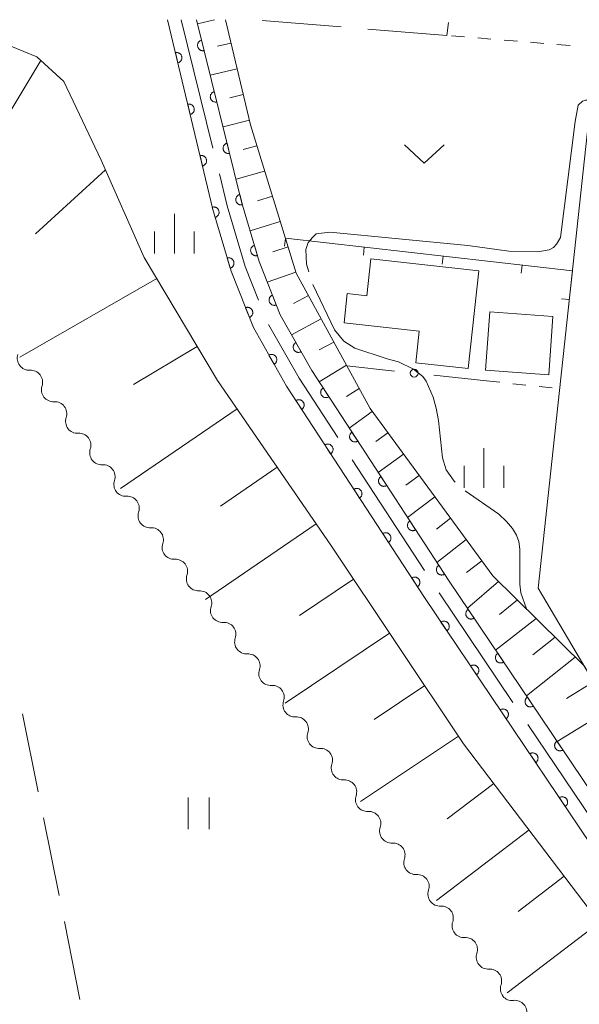
# Model space of a CAD drawing. Units: millimetres. Extents: x -74000 to -72000, y 30000 to 31500.
# Drawn here: x -72976 to -72923, y 31407 to 31500 of the extents above; entities that cross this region are included whole.
import ezdxf

# ---------------------------------------------------------------- set-up
doc = ezdxf.new("R2010")
doc.units = ezdxf.units.MM
for name, color, linetype, lineweight in [('110600_大字・町・丁目界', 7, 'Continuous', 20), ('210100_道路縁（街区線）', 7, 'Continuous', 15), ('300100_普通建物', 7, 'Continuous', 15), ('510200_一条河川、細流', 7, 'Continuous', 15), ('610111_人工斜面(上)', 7, 'Continuous', 9), ('610199_人工斜面(中)', 7, 'Continuous', 9), ('611000_被覆(直)', 7, 'Continuous', 20), ('613000_垣', 7, 'Continuous', 20), ('614000_塀', 7, 'Continuous', 20), ('630100_植生界', 7, 'Continuous', 9), ('630200_耕地界', 7, 'Continuous', 9), ('631100_田', 7, 'Continuous', 9), ('631300_畑', 7, 'Continuous', 9), ('633400_荒地', 7, 'Continuous', 9), ('710300_等高線（補助曲線）', 7, 'Continuous', 9)]:
    doc.layers.add(name, color=color, linetype=linetype, lineweight=lineweight)

msp = doc.modelspace()

# ---------------------------------------------------------------- linework, layer by layer
at = {"layer": '110600_大字・町・丁目界'}
for p, q in [((-72960.51, 31500), (-72957.498, 31487.868)), ((-72944.351, 31458.462), (-72937.519, 31447.995)), ((-72936.147, 31445.905), (-72929.159, 31435.541)), ((-72927.761, 31433.468), (-72920.772, 31423.104))]:
    msp.add_line(p, q, dxfattribs=at)
at = {"layer": '110600_大字・町・丁目界', "flags": 128}
for points in [[(-72956.895, 31485.442), (-72956.15, 31482.44), (-72954.46, 31476.7), (-72953.204, 31473.516)], [(-72952.24, 31471.212), (-72949.37, 31466.15), (-72945.718, 31460.556)]]:
    msp.add_lwpolyline(points, dxfattribs=at)
at = {"layer": '210100_道路縁（街区線）', "flags": 128}
for points in [[(-72920.99, 31500), (-72926.77, 31446.34)], [(-72907.1, 31413.03), (-72926.77, 31446.34)]]:
    msp.add_lwpolyline(points, dxfattribs=at)
at = {"layer": '300100_普通建物', "flags": 128}
for points in [[(-72932.39, 31476.3), (-72942.58, 31477.42), (-72942.96, 31473.94), (-72944.81, 31474.15), (-72945.11, 31471.39), (-72938.02, 31470.61), (-72938.35, 31467.62), (-72933.4, 31467.08), (-72932.39, 31476.3)], [(-72931.34, 31472.43), (-72931.75, 31466.91), (-72925.78, 31466.47), (-72925.38, 31471.99), (-72931.34, 31472.43)]]:
    msp.add_lwpolyline(points, dxfattribs=at)
at = {"layer": '510200_一条河川、細流', "extrusion": (0, 0, -1)}
for centre, start, end in [((72974.863972, 31468.039694), 322.513266, 18.683627), ((72974.863972, 31468.039694), 266.342905, 322.513266), ((72972.581806, 31465.064091), 322.513266, 18.683627), ((72972.581806, 31465.064091), 266.342905, 322.513266), ((72970.29964, 31462.088487), 322.513266, 18.683627), ((72970.29964, 31462.088487), 266.342905, 322.513266), ((72968.017473, 31459.112884), 322.513266, 18.683627), ((72968.017473, 31459.112884), 266.342905, 322.513266), ((72965.735307, 31456.13728), 322.513266, 18.683627), ((72965.735307, 31456.13728), 266.342905, 322.513266), ((72963.45314, 31453.161677), 322.513266, 18.683627), ((72963.45314, 31453.161677), 266.342905, 322.513266), ((72961.170974, 31450.186073), 322.513266, 18.683627), ((72961.170974, 31450.186073), 266.342905, 322.513266), ((72958.888807, 31447.21047), 322.513266, 18.683627), ((72958.888807, 31447.21047), 266.342905, 322.513266), ((72956.606641, 31444.234866), 322.513266, 18.683627), ((72956.606641, 31444.234866), 266.342905, 322.513266), ((72954.324474, 31441.259263), 322.513266, 18.683627), ((72954.324474, 31441.259263), 266.342905, 322.513266), ((72952.042308, 31438.283659), 322.513266, 18.683627), ((72952.042308, 31438.283659), 266.342905, 322.513266), ((72949.760141, 31435.308056), 322.513266, 18.683627), ((72949.760141, 31435.308056), 266.342905, 322.513266), ((72947.477975, 31432.332452), 322.513266, 18.683627), ((72947.477975, 31432.332452), 266.342905, 322.513266), ((72945.195809, 31429.356849), 322.513266, 18.683627), ((72945.195809, 31429.356849), 266.342905, 322.513266), ((72942.913642, 31426.381245), 322.513266, 18.683627), ((72942.913642, 31426.381245), 266.342905, 322.513266), ((72940.631476, 31423.405642), 322.513266, 18.683627), ((72940.631476, 31423.405642), 266.342905, 322.513266), ((72938.349309, 31420.430038), 322.513266, 18.683627), ((72938.349309, 31420.430038), 266.342905, 322.513266), ((72936.067143, 31417.454435), 322.513266, 18.683627), ((72936.067143, 31417.454435), 266.342905, 322.513266), ((72933.784976, 31414.478831), 322.513266, 18.683627), ((72933.784976, 31414.478831), 266.342905, 322.513266), ((72931.50281, 31411.503228), 322.513266, 18.683627), ((72931.50281, 31411.503228), 266.342905, 322.513266), ((72929.220643, 31408.527624), 322.513266, 18.683627), ((72929.259079, 31408.542436), 263.081416, 319.251777)]:
    msp.add_arc(centre, 1.127969, start, end, dxfattribs=at)
at = {"layer": '510200_一条河川、細流'}
for centre, start, end in [((-72974.720957, 31465.786416), 341.367125, 93.606342), ((-72972.43879, 31462.810812), 341.367125, 93.606342), ((-72970.156624, 31459.835209), 341.367125, 93.606342), ((-72967.874457, 31456.859605), 341.367125, 93.606342), ((-72965.592291, 31453.884002), 341.367125, 93.606342), ((-72963.310124, 31450.908398), 341.367125, 93.606342), ((-72961.027958, 31447.932795), 341.367125, 93.606342), ((-72958.745791, 31444.957191), 341.367125, 93.606342), ((-72956.463625, 31441.981588), 341.367125, 93.606342), ((-72954.181459, 31439.005984), 341.367125, 93.606342), ((-72951.899292, 31436.030381), 341.367125, 93.606342), ((-72949.617126, 31433.054777), 341.367125, 93.606342), ((-72947.334959, 31430.079173), 341.367125, 93.606342), ((-72945.052793, 31427.10357), 341.367125, 93.606342), ((-72942.770626, 31424.127966), 341.367125, 93.606342), ((-72940.48846, 31421.152363), 341.367125, 93.606342), ((-72938.206293, 31418.176759), 341.367125, 93.606342), ((-72935.924127, 31415.201156), 341.367125, 93.606342), ((-72933.64196, 31412.225552), 341.367125, 93.606342), ((-72931.359794, 31409.249949), 341.367125, 93.606342), ((-72928.988099, 31406.300944), 344.628615, 96.867831)]:
    msp.add_arc(centre, 1.129844, start, end, dxfattribs=at)
at = {"layer": '610111_人工斜面(上)', "flags": 128}
for points in [[(-72956.33, 31500), (-72953.97, 31490.09), (-72949.64, 31476.07), (-72942.66, 31463.29), (-72931.06, 31447.5), (-72922.44, 31439.01), (-72907.1, 31413.03), (-72905.88, 31411.36), (-72895.56, 31397.45), (-72893.61, 31393.91)], [(-72976.59, 31497.51), (-72974.14, 31496.5), (-72971.59, 31494.18), (-72968.05, 31486.75), (-72963.99, 31477.56), (-72957.07, 31465.95), (-72946.37, 31450.4), (-72933.83, 31431.65), (-72920.66, 31414.34), (-72910.8, 31401.31), (-72902.27, 31389.12), (-72893.69, 31374.86), (-72892.23, 31371.62), (-72891.09, 31367.83), (-72890.3, 31363.76), (-72889.08, 31355.96), (-72888.52, 31348.08), (-72886.77, 31342.33), (-72885.73, 31334.78), (-72884.7, 31325.95), (-72881.7, 31314.31), (-72875.88, 31297.6), (-72870.87, 31285.47)]]:
    msp.add_lwpolyline(points, dxfattribs=at)
at = {"layer": '610199_人工斜面(中)', "flags": 128}
for points in [[(-72957.34, 31500), (-72958.96, 31499.61)], [(-72955.81, 31497.79), (-72957.08, 31497.49)], [(-72973.77, 31496.16), (-72981.3, 31483.66)], [(-72955.22, 31495.36), (-72957.75, 31494.75)], [(-72954.64, 31492.93), (-72955.9, 31492.63)], [(-72954.06, 31490.5), (-72956.55, 31489.9)], [(-72953.35, 31488.1), (-72954.64, 31487.74)], [(-72967.64, 31485.83), (-72974.25, 31479.77)], [(-72952.62, 31485.71), (-72955.32, 31484.96)], [(-72951.88, 31483.33), (-72953.28, 31482.89)], [(-72951.14, 31480.94), (-72953.99, 31480.06)], [(-72950.4, 31478.55), (-72951.84, 31478.1)], [(-72949.67, 31476.16), (-72952.37, 31475.22)], [(-72962.8, 31475.56), (-72975.74, 31468.14)], [(-72948.49, 31473.96), (-72949.89, 31473.22)], [(-72947.29, 31471.76), (-72950.08, 31470.24)], [(-72958.98, 31469.15), (-72965, 31465.57)], [(-72946.09, 31469.57), (-72947.47, 31468.83)], [(-72944.89, 31467.38), (-72947.46, 31465.8)], [(-72943.69, 31465.18), (-72944.89, 31464.44)], [(-72955.22, 31463.25), (-72966.22, 31455.73)], [(-72942.46, 31463.01), (-72944.62, 31461.45)], [(-72940.98, 31461), (-72942.12, 31460.18)], [(-72939.5, 31458.98), (-72941.89, 31457.27)], [(-72951.44, 31457.76), (-72956.79, 31454.08)], [(-72938.02, 31456.97), (-72939.27, 31456.07)], [(-72936.53, 31454.95), (-72939.11, 31453.01)], [(-72947.76, 31452.42), (-72958.19, 31445.26)], [(-72935.05, 31452.94), (-72936.38, 31451.9)], [(-72933.57, 31450.92), (-72936.34, 31448.77)], [(-72932.09, 31448.91), (-72933.54, 31447.8)], [(-72944.22, 31447.18), (-72949.32, 31443.77)], [(-72930.52, 31446.97), (-72933.47, 31444.45)], [(-72928.74, 31445.22), (-72930.43, 31443.84)], [(-72926.96, 31443.46), (-72930.8, 31440.49)], [(-72940.81, 31442.08), (-72950.69, 31435.49)], [(-72925.18, 31441.71), (-72927.27, 31440.03)], [(-72923.27, 31439.83), (-72927.88, 31436.17)], [(-72921.54, 31437.48), (-72924.1, 31435.91)], [(-72937.5, 31437.14), (-72942.28, 31433.94)], [(-72920.01, 31434.9), (-72924.98, 31431.86)], [(-72934.31, 31432.37), (-72943.56, 31426.2)], [(-72930.98, 31427.91), (-72935.37, 31424.57)], [(-72927.64, 31423.52), (-72936.4, 31416.86)], [(-72924.31, 31419.14), (-72928.68, 31415.82)], [(-72920.99, 31414.77), (-72929.71, 31408.13)]]:
    msp.add_lwpolyline(points, dxfattribs=at)
at = {"layer": '611000_被覆(直)', "flags": 128}
for points in [[(-72881.91, 31350.27), (-72887.06, 31365.13), (-72889.49, 31371.54), (-72892.37, 31377.45), (-72896.35, 31384.02), (-72900.82, 31391.02), (-72937.52, 31445.45), (-72950.56, 31465.42), (-72953.68, 31470.93), (-72955.79, 31476.25), (-72957.5, 31482.09), (-72961.8, 31500)], [(-72959.06, 31500), (-72954.79, 31482.81), (-72953.13, 31477.16), (-72951.15, 31472.14), (-72948.17, 31466.88), (-72935.19, 31447), (-72898.47, 31392.55), (-72893.97, 31385.5), (-72889.91, 31378.79), (-72886.92, 31372.65), (-72884.43, 31366.08), (-72879.24, 31351.12)], [(-72958.578, 31498.059), (-72958.62, 31498.046), (-72958.66, 31498.03), (-72958.699, 31498.011), (-72958.737, 31497.989), (-72958.771, 31497.963), (-72958.804, 31497.934), (-72958.835, 31497.902), (-72958.861, 31497.868), (-72958.886, 31497.832), (-72958.906, 31497.793), (-72958.924, 31497.753), (-72958.938, 31497.712), (-72958.948, 31497.669), (-72958.955, 31497.626), (-72958.957, 31497.582), (-72958.956, 31497.54), (-72958.951, 31497.496), (-72958.943, 31497.453), (-72958.93, 31497.411), (-72958.914, 31497.371), (-72958.895, 31497.332), (-72958.872, 31497.294), (-72958.846, 31497.26), (-72958.817, 31497.227), (-72958.786, 31497.196), (-72958.752, 31497.17), (-72958.716, 31497.145), (-72958.677, 31497.125), (-72958.637, 31497.107), (-72958.596, 31497.093), (-72958.553, 31497.083), (-72958.51, 31497.076), (-72958.466, 31497.074), (-72958.423, 31497.075), (-72958.38, 31497.08), (-72958.337, 31497.088)], [(-72958.337, 31497.088), (-72958.578, 31498.059)], [(-72960.819, 31495.916), (-72960.777, 31495.928), (-72960.737, 31495.944), (-72960.698, 31495.962), (-72960.66, 31495.985), (-72960.625, 31496.011), (-72960.592, 31496.039), (-72960.561, 31496.07), (-72960.535, 31496.105), (-72960.509, 31496.14), (-72960.489, 31496.179), (-72960.47, 31496.219), (-72960.457, 31496.26), (-72960.446, 31496.303), (-72960.439, 31496.345), (-72960.436, 31496.389), (-72960.437, 31496.432), (-72960.442, 31496.475), (-72960.45, 31496.519), (-72960.462, 31496.561), (-72960.478, 31496.601), (-72960.497, 31496.64), (-72960.519, 31496.678), (-72960.545, 31496.713), (-72960.573, 31496.746), (-72960.604, 31496.777), (-72960.639, 31496.804), (-72960.675, 31496.829), (-72960.713, 31496.849), (-72960.753, 31496.868), (-72960.794, 31496.881), (-72960.837, 31496.892), (-72960.88, 31496.899), (-72960.923, 31496.902), (-72960.966, 31496.901), (-72961.01, 31496.896), (-72961.053, 31496.888)], [(-72961.053, 31496.888), (-72960.819, 31495.916)], [(-72957.372, 31493.206), (-72957.415, 31493.194), (-72957.455, 31493.178), (-72957.494, 31493.159), (-72957.531, 31493.136), (-72957.566, 31493.11), (-72957.599, 31493.081), (-72957.629, 31493.05), (-72957.656, 31493.016), (-72957.681, 31492.979), (-72957.701, 31492.94), (-72957.719, 31492.901), (-72957.732, 31492.859), (-72957.742, 31492.817), (-72957.749, 31492.774), (-72957.752, 31492.73), (-72957.75, 31492.687), (-72957.746, 31492.644), (-72957.737, 31492.601), (-72957.725, 31492.558), (-72957.708, 31492.518), (-72957.69, 31492.48), (-72957.667, 31492.442), (-72957.641, 31492.407), (-72957.612, 31492.374), (-72957.581, 31492.344), (-72957.546, 31492.317), (-72957.51, 31492.292), (-72957.471, 31492.272), (-72957.432, 31492.254), (-72957.39, 31492.241), (-72957.348, 31492.231), (-72957.305, 31492.224), (-72957.261, 31492.221), (-72957.218, 31492.223), (-72957.175, 31492.227), (-72957.131, 31492.236)], [(-72957.131, 31492.236), (-72957.372, 31493.206)], [(-72959.652, 31491.054), (-72959.61, 31491.066), (-72959.569, 31491.082), (-72959.531, 31491.101), (-72959.493, 31491.123), (-72959.458, 31491.149), (-72959.425, 31491.177), (-72959.394, 31491.208), (-72959.367, 31491.243), (-72959.342, 31491.279), (-72959.322, 31491.317), (-72959.303, 31491.357), (-72959.289, 31491.398), (-72959.279, 31491.441), (-72959.272, 31491.484), (-72959.269, 31491.527), (-72959.27, 31491.57), (-72959.274, 31491.614), (-72959.283, 31491.657), (-72959.295, 31491.699), (-72959.311, 31491.74), (-72959.329, 31491.778), (-72959.352, 31491.816), (-72959.378, 31491.851), (-72959.406, 31491.884), (-72959.437, 31491.915), (-72959.471, 31491.942), (-72959.507, 31491.967), (-72959.546, 31491.988), (-72959.586, 31492.006), (-72959.627, 31492.02), (-72959.669, 31492.03), (-72959.712, 31492.037), (-72959.756, 31492.04), (-72959.799, 31492.039), (-72959.842, 31492.035), (-72959.886, 31492.026)], [(-72959.886, 31492.026), (-72959.652, 31491.054)], [(-72956.167, 31488.354), (-72956.209, 31488.341), (-72956.25, 31488.325), (-72956.288, 31488.306), (-72956.326, 31488.284), (-72956.361, 31488.257), (-72956.394, 31488.229), (-72956.424, 31488.197), (-72956.45, 31488.163), (-72956.475, 31488.127), (-72956.496, 31488.088), (-72956.514, 31488.048), (-72956.527, 31488.007), (-72956.537, 31487.964), (-72956.544, 31487.921), (-72956.546, 31487.877), (-72956.545, 31487.834), (-72956.54, 31487.791), (-72956.532, 31487.748), (-72956.519, 31487.706), (-72956.503, 31487.666), (-72956.484, 31487.627), (-72956.461, 31487.589), (-72956.435, 31487.555), (-72956.407, 31487.522), (-72956.375, 31487.491), (-72956.341, 31487.465), (-72956.305, 31487.44), (-72956.266, 31487.42), (-72956.226, 31487.402), (-72956.185, 31487.388), (-72956.142, 31487.378), (-72956.099, 31487.371), (-72956.055, 31487.369), (-72956.012, 31487.37), (-72955.969, 31487.375), (-72955.926, 31487.383)], [(-72955.926, 31487.383), (-72956.167, 31488.354)], [(-72958.485, 31486.192), (-72958.443, 31486.204), (-72958.402, 31486.22), (-72958.363, 31486.239), (-72958.326, 31486.261), (-72958.291, 31486.287), (-72958.257, 31486.316), (-72958.227, 31486.347), (-72958.2, 31486.381), (-72958.175, 31486.417), (-72958.154, 31486.456), (-72958.136, 31486.495), (-72958.122, 31486.536), (-72958.112, 31486.579), (-72958.105, 31486.622), (-72958.102, 31486.666), (-72958.103, 31486.709), (-72958.107, 31486.752), (-72958.115, 31486.795), (-72958.128, 31486.837), (-72958.144, 31486.878), (-72958.162, 31486.917), (-72958.185, 31486.954), (-72958.21, 31486.989), (-72958.239, 31487.022), (-72958.27, 31487.053), (-72958.304, 31487.08), (-72958.34, 31487.105), (-72958.379, 31487.126), (-72958.418, 31487.144), (-72958.46, 31487.158), (-72958.502, 31487.168), (-72958.545, 31487.175), (-72958.589, 31487.178), (-72958.632, 31487.177), (-72958.675, 31487.173), (-72958.718, 31487.164)], [(-72958.718, 31487.164), (-72958.485, 31486.192)], [(-72954.962, 31483.501), (-72955.004, 31483.489), (-72955.044, 31483.473), (-72955.083, 31483.454), (-72955.12, 31483.431), (-72955.155, 31483.405), (-72955.188, 31483.376), (-72955.219, 31483.345), (-72955.245, 31483.31), (-72955.27, 31483.274), (-72955.29, 31483.235), (-72955.308, 31483.196), (-72955.322, 31483.154), (-72955.332, 31483.112), (-72955.339, 31483.069), (-72955.341, 31483.025), (-72955.34, 31482.982), (-72955.335, 31482.939), (-72955.326, 31482.896), (-72955.314, 31482.853), (-72955.298, 31482.813), (-72955.279, 31482.774), (-72955.256, 31482.737), (-72955.23, 31482.702), (-72955.201, 31482.669), (-72955.17, 31482.639), (-72955.136, 31482.612), (-72955.099, 31482.587), (-72955.06, 31482.567), (-72955.021, 31482.549), (-72954.979, 31482.536), (-72954.937, 31482.526), (-72954.894, 31482.519), (-72954.85, 31482.516), (-72954.807, 31482.518), (-72954.764, 31482.522), (-72954.721, 31482.531)], [(-72954.721, 31482.531), (-72954.962, 31483.501)], [(-72957.28, 31481.34), (-72957.239, 31481.354), (-72957.199, 31481.372), (-72957.161, 31481.393), (-72957.125, 31481.417), (-72957.091, 31481.445), (-72957.059, 31481.475), (-72957.03, 31481.507), (-72957.005, 31481.543), (-72956.982, 31481.58), (-72956.963, 31481.62), (-72956.947, 31481.66), (-72956.935, 31481.702), (-72956.927, 31481.745), (-72956.922, 31481.788), (-72956.921, 31481.832), (-72956.924, 31481.875), (-72956.931, 31481.918), (-72956.941, 31481.961), (-72956.955, 31482.002), (-72956.973, 31482.042), (-72956.994, 31482.08), (-72957.018, 31482.116), (-72957.045, 31482.15), (-72957.076, 31482.182), (-72957.108, 31482.211), (-72957.144, 31482.236), (-72957.181, 31482.259), (-72957.221, 31482.278), (-72957.261, 31482.294), (-72957.303, 31482.306), (-72957.346, 31482.314), (-72957.389, 31482.319), (-72957.433, 31482.32), (-72957.476, 31482.317), (-72957.519, 31482.31), (-72957.561, 31482.3)], [(-72957.561, 31482.3), (-72957.28, 31481.34)], [(-72953.581, 31478.696), (-72953.623, 31478.682), (-72953.663, 31478.664), (-72953.7, 31478.644), (-72953.737, 31478.619), (-72953.771, 31478.592), (-72953.802, 31478.562), (-72953.831, 31478.529), (-72953.856, 31478.494), (-72953.88, 31478.456), (-72953.898, 31478.417), (-72953.915, 31478.376), (-72953.926, 31478.334), (-72953.935, 31478.291), (-72953.94, 31478.248), (-72953.94, 31478.204), (-72953.937, 31478.161), (-72953.931, 31478.118), (-72953.92, 31478.076), (-72953.906, 31478.034), (-72953.888, 31477.994), (-72953.867, 31477.957), (-72953.843, 31477.92), (-72953.816, 31477.886), (-72953.785, 31477.855), (-72953.753, 31477.826), (-72953.717, 31477.801), (-72953.68, 31477.777), (-72953.64, 31477.759), (-72953.6, 31477.742), (-72953.558, 31477.731), (-72953.515, 31477.722), (-72953.472, 31477.717), (-72953.428, 31477.717), (-72953.385, 31477.72), (-72953.342, 31477.726), (-72953.299, 31477.737)], [(-72953.299, 31477.737), (-72953.581, 31478.696)], [(-72955.875, 31476.542), (-72955.834, 31476.556), (-72955.794, 31476.574), (-72955.756, 31476.594), (-72955.72, 31476.619), (-72955.686, 31476.646), (-72955.654, 31476.676), (-72955.625, 31476.709), (-72955.6, 31476.744), (-72955.577, 31476.781), (-72955.558, 31476.821), (-72955.542, 31476.861), (-72955.53, 31476.903), (-72955.522, 31476.946), (-72955.517, 31476.989), (-72955.516, 31477.033), (-72955.519, 31477.076), (-72955.526, 31477.119), (-72955.536, 31477.162), (-72955.55, 31477.204), (-72955.568, 31477.243), (-72955.589, 31477.281), (-72955.613, 31477.318), (-72955.64, 31477.351), (-72955.671, 31477.383), (-72955.703, 31477.412), (-72955.739, 31477.437), (-72955.776, 31477.461), (-72955.815, 31477.479), (-72955.856, 31477.496), (-72955.898, 31477.507), (-72955.941, 31477.516), (-72955.984, 31477.521), (-72956.028, 31477.521), (-72956.071, 31477.518), (-72956.114, 31477.512), (-72956.156, 31477.501)], [(-72956.156, 31477.501), (-72955.875, 31476.542)], [(-72951.883, 31473.998), (-72951.923, 31473.98), (-72951.961, 31473.959), (-72951.997, 31473.935), (-72952.031, 31473.908), (-72952.062, 31473.877), (-72952.091, 31473.844), (-72952.117, 31473.809), (-72952.139, 31473.772), (-72952.159, 31473.733), (-72952.174, 31473.691), (-72952.186, 31473.65), (-72952.194, 31473.607), (-72952.198, 31473.563), (-72952.199, 31473.52), (-72952.196, 31473.476), (-72952.189, 31473.434), (-72952.179, 31473.391), (-72952.165, 31473.35), (-72952.147, 31473.309), (-72952.125, 31473.272), (-72952.101, 31473.236), (-72952.074, 31473.202), (-72952.043, 31473.171), (-72952.011, 31473.142), (-72951.976, 31473.116), (-72951.938, 31473.094), (-72951.899, 31473.074), (-72951.858, 31473.059), (-72951.816, 31473.046), (-72951.773, 31473.039), (-72951.73, 31473.034), (-72951.686, 31473.033), (-72951.642, 31473.036), (-72951.6, 31473.044), (-72951.558, 31473.054), (-72951.516, 31473.068)], [(-72951.516, 31473.068), (-72951.883, 31473.998)], [(-72954.059, 31471.885), (-72954.018, 31471.903), (-72953.981, 31471.924), (-72953.945, 31471.948), (-72953.911, 31471.976), (-72953.88, 31472.006), (-72953.851, 31472.039), (-72953.825, 31472.074), (-72953.803, 31472.112), (-72953.783, 31472.151), (-72953.769, 31472.192), (-72953.756, 31472.234), (-72953.748, 31472.277), (-72953.744, 31472.32), (-72953.743, 31472.364), (-72953.746, 31472.408), (-72953.754, 31472.45), (-72953.764, 31472.492), (-72953.778, 31472.534), (-72953.796, 31472.574), (-72953.818, 31472.612), (-72953.842, 31472.647), (-72953.869, 31472.682), (-72953.9, 31472.713), (-72953.933, 31472.742), (-72953.968, 31472.767), (-72954.005, 31472.789), (-72954.044, 31472.809), (-72954.086, 31472.824), (-72954.127, 31472.836), (-72954.17, 31472.844), (-72954.214, 31472.848), (-72954.257, 31472.849), (-72954.301, 31472.846), (-72954.344, 31472.839), (-72954.386, 31472.829), (-72954.427, 31472.814)], [(-72954.427, 31472.814), (-72954.059, 31471.885)], [(-72949.67, 31469.528), (-72949.707, 31469.504), (-72949.742, 31469.478), (-72949.774, 31469.449), (-72949.804, 31469.417), (-72949.83, 31469.383), (-72949.855, 31469.346), (-72949.875, 31469.308), (-72949.892, 31469.268), (-72949.906, 31469.226), (-72949.915, 31469.183), (-72949.922, 31469.14), (-72949.924, 31469.097), (-72949.922, 31469.053), (-72949.917, 31469.01), (-72949.907, 31468.967), (-72949.895, 31468.926), (-72949.879, 31468.885), (-72949.859, 31468.846), (-72949.835, 31468.809), (-72949.809, 31468.774), (-72949.78, 31468.742), (-72949.748, 31468.712), (-72949.714, 31468.686), (-72949.677, 31468.662), (-72949.639, 31468.641), (-72949.599, 31468.625), (-72949.557, 31468.61), (-72949.514, 31468.601), (-72949.471, 31468.594), (-72949.428, 31468.593), (-72949.384, 31468.594), (-72949.341, 31468.599), (-72949.298, 31468.609), (-72949.257, 31468.622), (-72949.216, 31468.638), (-72949.177, 31468.658)], [(-72949.177, 31468.658), (-72949.67, 31469.528)], [(-72951.722, 31467.473), (-72951.685, 31467.496), (-72951.651, 31467.523), (-72951.619, 31467.551), (-72951.588, 31467.583), (-72951.562, 31467.618), (-72951.538, 31467.654), (-72951.517, 31467.693), (-72951.501, 31467.733), (-72951.486, 31467.774), (-72951.477, 31467.817), (-72951.471, 31467.86), (-72951.469, 31467.904), (-72951.471, 31467.948), (-72951.476, 31467.991), (-72951.485, 31468.034), (-72951.498, 31468.075), (-72951.514, 31468.115), (-72951.534, 31468.154), (-72951.557, 31468.192), (-72951.584, 31468.226), (-72951.612, 31468.258), (-72951.644, 31468.288), (-72951.679, 31468.315), (-72951.715, 31468.339), (-72951.753, 31468.36), (-72951.794, 31468.376), (-72951.835, 31468.39), (-72951.878, 31468.399), (-72951.921, 31468.406), (-72951.965, 31468.408), (-72952.008, 31468.406), (-72952.052, 31468.401), (-72952.095, 31468.392), (-72952.135, 31468.379), (-72952.176, 31468.363), (-72952.215, 31468.343)], [(-72952.215, 31468.343), (-72951.722, 31467.473)], [(-72947.1, 31465.241), (-72947.136, 31465.216), (-72947.169, 31465.187), (-72947.199, 31465.157), (-72947.227, 31465.123), (-72947.251, 31465.087), (-72947.273, 31465.049), (-72947.291, 31465.009), (-72947.305, 31464.968), (-72947.317, 31464.926), (-72947.323, 31464.882), (-72947.327, 31464.839), (-72947.326, 31464.795), (-72947.321, 31464.752), (-72947.314, 31464.709), (-72947.302, 31464.667), (-72947.286, 31464.627), (-72947.268, 31464.587), (-72947.245, 31464.549), (-72947.22, 31464.514), (-72947.191, 31464.481), (-72947.161, 31464.451), (-72947.127, 31464.423), (-72947.091, 31464.398), (-72947.053, 31464.377), (-72947.013, 31464.358), (-72946.972, 31464.345), (-72946.93, 31464.333), (-72946.886, 31464.327), (-72946.843, 31464.323), (-72946.799, 31464.324), (-72946.756, 31464.328), (-72946.713, 31464.336), (-72946.671, 31464.348), (-72946.631, 31464.363), (-72946.591, 31464.382), (-72946.553, 31464.404)], [(-72946.553, 31464.404), (-72947.1, 31465.241)], [(-72949.116, 31463.209), (-72949.08, 31463.234), (-72949.048, 31463.263), (-72949.017, 31463.294), (-72948.989, 31463.327), (-72948.965, 31463.363), (-72948.943, 31463.402), (-72948.925, 31463.441), (-72948.911, 31463.482), (-72948.9, 31463.525), (-72948.893, 31463.568), (-72948.889, 31463.611), (-72948.89, 31463.655), (-72948.895, 31463.698), (-72948.902, 31463.741), (-72948.915, 31463.783), (-72948.93, 31463.824), (-72948.948, 31463.863), (-72948.971, 31463.901), (-72948.997, 31463.937), (-72949.025, 31463.969), (-72949.056, 31463.999), (-72949.089, 31464.028), (-72949.126, 31464.052), (-72949.164, 31464.073), (-72949.203, 31464.092), (-72949.244, 31464.106), (-72949.287, 31464.117), (-72949.33, 31464.124), (-72949.373, 31464.128), (-72949.417, 31464.127), (-72949.46, 31464.122), (-72949.503, 31464.114), (-72949.546, 31464.102), (-72949.586, 31464.087), (-72949.625, 31464.068), (-72949.663, 31464.046)], [(-72949.663, 31464.046), (-72949.116, 31463.209)], [(-72944.367, 31461.055), (-72944.402, 31461.029), (-72944.435, 31461.001), (-72944.465, 31460.97), (-72944.493, 31460.936), (-72944.518, 31460.9), (-72944.539, 31460.862), (-72944.558, 31460.823), (-72944.571, 31460.781), (-72944.583, 31460.739), (-72944.589, 31460.696), (-72944.593, 31460.652), (-72944.593, 31460.609), (-72944.588, 31460.565), (-72944.58, 31460.522), (-72944.568, 31460.48), (-72944.553, 31460.44), (-72944.534, 31460.401), (-72944.512, 31460.363), (-72944.486, 31460.327), (-72944.458, 31460.294), (-72944.427, 31460.264), (-72944.393, 31460.236), (-72944.357, 31460.212), (-72944.319, 31460.19), (-72944.28, 31460.172), (-72944.238, 31460.158), (-72944.196, 31460.146), (-72944.153, 31460.14), (-72944.109, 31460.136), (-72944.066, 31460.137), (-72944.022, 31460.141), (-72943.979, 31460.149), (-72943.937, 31460.161), (-72943.897, 31460.177), (-72943.858, 31460.195), (-72943.82, 31460.217)], [(-72943.82, 31460.217), (-72944.367, 31461.055)], [(-72946.382, 31459.022), (-72946.347, 31459.048), (-72946.314, 31459.077), (-72946.284, 31459.107), (-72946.256, 31459.141), (-72946.231, 31459.177), (-72946.21, 31459.215), (-72946.191, 31459.255), (-72946.178, 31459.296), (-72946.166, 31459.338), (-72946.16, 31459.382), (-72946.156, 31459.425), (-72946.157, 31459.468), (-72946.161, 31459.512), (-72946.169, 31459.555), (-72946.181, 31459.597), (-72946.196, 31459.637), (-72946.215, 31459.676), (-72946.237, 31459.714), (-72946.263, 31459.75), (-72946.291, 31459.783), (-72946.322, 31459.813), (-72946.356, 31459.841), (-72946.392, 31459.865), (-72946.43, 31459.887), (-72946.469, 31459.905), (-72946.511, 31459.919), (-72946.553, 31459.931), (-72946.596, 31459.937), (-72946.64, 31459.941), (-72946.683, 31459.94), (-72946.727, 31459.936), (-72946.77, 31459.928), (-72946.812, 31459.916), (-72946.852, 31459.9), (-72946.891, 31459.882), (-72946.929, 31459.86)], [(-72946.929, 31459.86), (-72946.382, 31459.022)], [(-72941.633, 31456.868), (-72941.669, 31456.842), (-72941.702, 31456.814), (-72941.732, 31456.783), (-72941.76, 31456.75), (-72941.784, 31456.713), (-72941.806, 31456.675), (-72941.824, 31456.636), (-72941.838, 31456.595), (-72941.85, 31456.552), (-72941.856, 31456.509), (-72941.86, 31456.466), (-72941.859, 31456.422), (-72941.854, 31456.379), (-72941.847, 31456.336), (-72941.835, 31456.293), (-72941.819, 31456.253), (-72941.801, 31456.214), (-72941.778, 31456.176), (-72941.753, 31456.14), (-72941.724, 31456.108), (-72941.694, 31456.077), (-72941.66, 31456.049), (-72941.624, 31456.025), (-72941.586, 31456.003), (-72941.546, 31455.985), (-72941.505, 31455.971), (-72941.463, 31455.96), (-72941.419, 31455.953), (-72941.376, 31455.949), (-72941.332, 31455.95), (-72941.289, 31455.955), (-72941.246, 31455.962), (-72941.204, 31455.975), (-72941.164, 31455.99), (-72941.124, 31456.008), (-72941.086, 31456.031)], [(-72941.086, 31456.031), (-72941.633, 31456.868)], [(-72943.649, 31454.836), (-72943.613, 31454.861), (-72943.58, 31454.89), (-72943.55, 31454.92), (-72943.522, 31454.954), (-72943.498, 31454.99), (-72943.476, 31455.029), (-72943.458, 31455.068), (-72943.444, 31455.109), (-72943.432, 31455.152), (-72943.426, 31455.195), (-72943.422, 31455.238), (-72943.423, 31455.282), (-72943.427, 31455.325), (-72943.435, 31455.368), (-72943.447, 31455.41), (-72943.463, 31455.451), (-72943.481, 31455.49), (-72943.503, 31455.528), (-72943.529, 31455.564), (-72943.558, 31455.596), (-72943.588, 31455.626), (-72943.622, 31455.655), (-72943.658, 31455.679), (-72943.696, 31455.7), (-72943.736, 31455.719), (-72943.777, 31455.733), (-72943.819, 31455.744), (-72943.863, 31455.751), (-72943.906, 31455.755), (-72943.949, 31455.754), (-72943.993, 31455.749), (-72944.036, 31455.741), (-72944.078, 31455.729), (-72944.118, 31455.714), (-72944.157, 31455.695), (-72944.195, 31455.673)], [(-72944.195, 31455.673), (-72943.649, 31454.836)], [(-72938.9, 31452.682), (-72938.935, 31452.656), (-72938.968, 31452.627), (-72938.998, 31452.597), (-72939.026, 31452.563), (-72939.051, 31452.527), (-72939.072, 31452.489), (-72939.091, 31452.449), (-72939.104, 31452.408), (-72939.116, 31452.366), (-72939.122, 31452.322), (-72939.126, 31452.279), (-72939.125, 31452.235), (-72939.121, 31452.192), (-72939.113, 31452.149), (-72939.101, 31452.107), (-72939.086, 31452.067), (-72939.067, 31452.027), (-72939.045, 31451.99), (-72939.019, 31451.954), (-72938.991, 31451.921), (-72938.96, 31451.891), (-72938.926, 31451.863), (-72938.89, 31451.839), (-72938.852, 31451.817), (-72938.813, 31451.798), (-72938.771, 31451.785), (-72938.729, 31451.773), (-72938.686, 31451.767), (-72938.642, 31451.763), (-72938.599, 31451.764), (-72938.555, 31451.768), (-72938.512, 31451.776), (-72938.47, 31451.788), (-72938.43, 31451.803), (-72938.391, 31451.822), (-72938.353, 31451.844)], [(-72938.353, 31451.844), (-72938.9, 31452.682)], [(-72940.915, 31450.649), (-72940.879, 31450.675), (-72940.847, 31450.703), (-72940.816, 31450.734), (-72940.788, 31450.768), (-72940.764, 31450.804), (-72940.742, 31450.842), (-72940.724, 31450.881), (-72940.71, 31450.923), (-72940.698, 31450.965), (-72940.692, 31451.009), (-72940.688, 31451.052), (-72940.689, 31451.095), (-72940.694, 31451.139), (-72940.701, 31451.182), (-72940.713, 31451.224), (-72940.729, 31451.264), (-72940.747, 31451.303), (-72940.77, 31451.341), (-72940.795, 31451.377), (-72940.824, 31451.41), (-72940.854, 31451.44), (-72940.888, 31451.468), (-72940.924, 31451.492), (-72940.962, 31451.514), (-72941.002, 31451.532), (-72941.043, 31451.546), (-72941.085, 31451.558), (-72941.129, 31451.564), (-72941.172, 31451.568), (-72941.216, 31451.567), (-72941.259, 31451.563), (-72941.302, 31451.555), (-72941.344, 31451.543), (-72941.385, 31451.527), (-72941.424, 31451.509), (-72941.462, 31451.487)], [(-72941.462, 31451.487), (-72940.915, 31450.649)], [(-72936.166, 31448.495), (-72936.202, 31448.469), (-72936.235, 31448.441), (-72936.265, 31448.41), (-72936.293, 31448.376), (-72936.317, 31448.34), (-72936.339, 31448.302), (-72936.357, 31448.263), (-72936.371, 31448.221), (-72936.383, 31448.179), (-72936.389, 31448.136), (-72936.393, 31448.092), (-72936.392, 31448.049), (-72936.387, 31448.005), (-72936.38, 31447.962), (-72936.368, 31447.92), (-72936.352, 31447.88), (-72936.334, 31447.841), (-72936.311, 31447.803), (-72936.286, 31447.767), (-72936.257, 31447.734), (-72936.227, 31447.704), (-72936.193, 31447.676), (-72936.157, 31447.652), (-72936.119, 31447.63), (-72936.079, 31447.612), (-72936.038, 31447.598), (-72935.996, 31447.586), (-72935.952, 31447.58), (-72935.909, 31447.576), (-72935.865, 31447.577), (-72935.822, 31447.582), (-72935.779, 31447.589), (-72935.737, 31447.601), (-72935.697, 31447.617), (-72935.657, 31447.635), (-72935.619, 31447.658)], [(-72935.619, 31447.658), (-72936.166, 31448.495)], [(-72938.181, 31446.463), (-72938.146, 31446.488), (-72938.113, 31446.517), (-72938.083, 31446.547), (-72938.055, 31446.581), (-72938.03, 31446.617), (-72938.009, 31446.656), (-72937.99, 31446.695), (-72937.976, 31446.736), (-72937.965, 31446.779), (-72937.958, 31446.822), (-72937.954, 31446.865), (-72937.955, 31446.909), (-72937.96, 31446.952), (-72937.968, 31446.995), (-72937.98, 31447.037), (-72937.995, 31447.078), (-72938.014, 31447.117), (-72938.036, 31447.155), (-72938.062, 31447.19), (-72938.09, 31447.223), (-72938.121, 31447.253), (-72938.155, 31447.282), (-72938.191, 31447.306), (-72938.229, 31447.327), (-72938.268, 31447.346), (-72938.309, 31447.36), (-72938.352, 31447.371), (-72938.395, 31447.378), (-72938.439, 31447.382), (-72938.482, 31447.381), (-72938.526, 31447.376), (-72938.568, 31447.368), (-72938.611, 31447.356), (-72938.651, 31447.341), (-72938.69, 31447.322), (-72938.728, 31447.3)], [(-72938.728, 31447.3), (-72938.181, 31446.463)], [(-72933.393, 31444.335), (-72933.428, 31444.308), (-72933.46, 31444.279), (-72933.49, 31444.249), (-72933.518, 31444.214), (-72933.541, 31444.178), (-72933.562, 31444.139), (-72933.58, 31444.1), (-72933.593, 31444.058), (-72933.604, 31444.016), (-72933.61, 31443.972), (-72933.613, 31443.929), (-72933.612, 31443.885), (-72933.607, 31443.842), (-72933.598, 31443.799), (-72933.586, 31443.757), (-72933.57, 31443.717), (-72933.551, 31443.678), (-72933.528, 31443.641), (-72933.501, 31443.605), (-72933.472, 31443.573), (-72933.441, 31443.543), (-72933.407, 31443.516), (-72933.371, 31443.492), (-72933.332, 31443.471), (-72933.293, 31443.453), (-72933.251, 31443.44), (-72933.209, 31443.429), (-72933.165, 31443.423), (-72933.122, 31443.42), (-72933.078, 31443.421), (-72933.035, 31443.427), (-72932.992, 31443.435), (-72932.95, 31443.448), (-72932.91, 31443.464), (-72932.871, 31443.483), (-72932.833, 31443.506)], [(-72932.833, 31443.506), (-72933.393, 31444.335)], [(-72935.401, 31442.307), (-72935.366, 31442.333), (-72935.333, 31442.362), (-72935.303, 31442.393), (-72935.276, 31442.428), (-72935.252, 31442.464), (-72935.231, 31442.502), (-72935.213, 31442.542), (-72935.2, 31442.584), (-72935.189, 31442.626), (-72935.183, 31442.67), (-72935.18, 31442.713), (-72935.182, 31442.757), (-72935.187, 31442.8), (-72935.195, 31442.843), (-72935.208, 31442.885), (-72935.224, 31442.925), (-72935.243, 31442.964), (-72935.266, 31443.001), (-72935.292, 31443.037), (-72935.321, 31443.069), (-72935.352, 31443.099), (-72935.386, 31443.126), (-72935.423, 31443.15), (-72935.461, 31443.171), (-72935.501, 31443.189), (-72935.542, 31443.202), (-72935.585, 31443.213), (-72935.628, 31443.219), (-72935.672, 31443.222), (-72935.715, 31443.221), (-72935.759, 31443.215), (-72935.801, 31443.207), (-72935.844, 31443.194), (-72935.883, 31443.178), (-72935.922, 31443.159), (-72935.96, 31443.136)], [(-72935.96, 31443.136), (-72935.401, 31442.307)], [(-72930.597, 31440.189), (-72930.632, 31440.163), (-72930.665, 31440.134), (-72930.694, 31440.103), (-72930.722, 31440.069), (-72930.746, 31440.032), (-72930.767, 31439.994), (-72930.785, 31439.954), (-72930.798, 31439.913), (-72930.809, 31439.87), (-72930.814, 31439.827), (-72930.818, 31439.783), (-72930.816, 31439.74), (-72930.811, 31439.696), (-72930.803, 31439.654), (-72930.79, 31439.612), (-72930.774, 31439.572), (-72930.755, 31439.533), (-72930.732, 31439.495), (-72930.706, 31439.46), (-72930.677, 31439.428), (-72930.646, 31439.398), (-72930.612, 31439.37), (-72930.575, 31439.347), (-72930.537, 31439.325), (-72930.497, 31439.308), (-72930.456, 31439.295), (-72930.413, 31439.283), (-72930.369, 31439.278), (-72930.326, 31439.274), (-72930.283, 31439.276), (-72930.239, 31439.281), (-72930.196, 31439.29), (-72930.154, 31439.302), (-72930.114, 31439.318), (-72930.075, 31439.337), (-72930.038, 31439.36)], [(-72930.038, 31439.36), (-72930.597, 31440.189)], [(-72932.606, 31438.162), (-72932.57, 31438.188), (-72932.538, 31438.217), (-72932.508, 31438.248), (-72932.481, 31438.282), (-72932.457, 31438.318), (-72932.436, 31438.357), (-72932.418, 31438.397), (-72932.405, 31438.438), (-72932.394, 31438.48), (-72932.388, 31438.524), (-72932.385, 31438.567), (-72932.386, 31438.611), (-72932.392, 31438.654), (-72932.4, 31438.697), (-72932.413, 31438.739), (-72932.429, 31438.779), (-72932.448, 31438.818), (-72932.471, 31438.856), (-72932.497, 31438.891), (-72932.526, 31438.923), (-72932.557, 31438.953), (-72932.591, 31438.981), (-72932.628, 31439.004), (-72932.666, 31439.025), (-72932.706, 31439.043), (-72932.747, 31439.056), (-72932.79, 31439.067), (-72932.833, 31439.073), (-72932.876, 31439.076), (-72932.92, 31439.075), (-72932.963, 31439.07), (-72933.006, 31439.061), (-72933.048, 31439.049), (-72933.088, 31439.033), (-72933.127, 31439.014), (-72933.165, 31438.991)], [(-72933.165, 31438.991), (-72932.606, 31438.162)], [(-72927.801, 31436.044), (-72927.837, 31436.018), (-72927.869, 31435.989), (-72927.899, 31435.958), (-72927.926, 31435.923), (-72927.95, 31435.887), (-72927.971, 31435.849), (-72927.989, 31435.809), (-72928.002, 31435.767), (-72928.013, 31435.725), (-72928.019, 31435.681), (-72928.022, 31435.638), (-72928.021, 31435.595), (-72928.015, 31435.551), (-72928.007, 31435.508), (-72927.994, 31435.466), (-72927.978, 31435.426), (-72927.959, 31435.387), (-72927.936, 31435.35), (-72927.91, 31435.314), (-72927.881, 31435.282), (-72927.85, 31435.252), (-72927.816, 31435.225), (-72927.779, 31435.201), (-72927.741, 31435.18), (-72927.701, 31435.162), (-72927.66, 31435.149), (-72927.617, 31435.138), (-72927.574, 31435.132), (-72927.531, 31435.129), (-72927.487, 31435.131), (-72927.444, 31435.136), (-72927.401, 31435.144), (-72927.359, 31435.157), (-72927.319, 31435.173), (-72927.28, 31435.192), (-72927.242, 31435.215)], [(-72927.242, 31435.215), (-72927.801, 31436.044)], [(-72929.81, 31434.016), (-72929.775, 31434.042), (-72929.743, 31434.071), (-72929.713, 31434.102), (-72929.685, 31434.136), (-72929.662, 31434.173), (-72929.641, 31434.211), (-72929.623, 31434.251), (-72929.61, 31434.292), (-72929.599, 31434.335), (-72929.593, 31434.378), (-72929.59, 31434.422), (-72929.591, 31434.465), (-72929.596, 31434.509), (-72929.605, 31434.551), (-72929.617, 31434.593), (-72929.633, 31434.633), (-72929.652, 31434.672), (-72929.675, 31434.71), (-72929.702, 31434.745), (-72929.731, 31434.778), (-72929.762, 31434.807), (-72929.796, 31434.835), (-72929.832, 31434.859), (-72929.871, 31434.88), (-72929.91, 31434.898), (-72929.952, 31434.911), (-72929.994, 31434.922), (-72930.038, 31434.927), (-72930.081, 31434.931), (-72930.125, 31434.929), (-72930.168, 31434.924), (-72930.211, 31434.916), (-72930.253, 31434.903), (-72930.293, 31434.887), (-72930.332, 31434.868), (-72930.369, 31434.845)], [(-72930.369, 31434.845), (-72929.81, 31434.016)], [(-72925.006, 31431.898), (-72925.041, 31431.872), (-72925.073, 31431.843), (-72925.103, 31431.812), (-72925.131, 31431.778), (-72925.154, 31431.742), (-72925.176, 31431.703), (-72925.193, 31431.663), (-72925.207, 31431.622), (-72925.218, 31431.579), (-72925.223, 31431.536), (-72925.227, 31431.493), (-72925.225, 31431.449), (-72925.22, 31431.406), (-72925.212, 31431.363), (-72925.199, 31431.321), (-72925.183, 31431.281), (-72925.164, 31431.242), (-72925.141, 31431.204), (-72925.115, 31431.169), (-72925.086, 31431.137), (-72925.055, 31431.107), (-72925.02, 31431.079), (-72924.984, 31431.056), (-72924.945, 31431.035), (-72924.906, 31431.017), (-72924.864, 31431.004), (-72924.822, 31430.992), (-72924.778, 31430.987), (-72924.735, 31430.984), (-72924.691, 31430.985), (-72924.648, 31430.99), (-72924.605, 31430.999), (-72924.563, 31431.011), (-72924.523, 31431.027), (-72924.484, 31431.046), (-72924.447, 31431.069)], [(-72924.447, 31431.069), (-72925.006, 31431.898)], [(-72927.015, 31429.87), (-72926.98, 31429.896), (-72926.947, 31429.925), (-72926.918, 31429.956), (-72926.89, 31429.991), (-72926.866, 31430.027), (-72926.845, 31430.065), (-72926.827, 31430.105), (-72926.814, 31430.147), (-72926.803, 31430.189), (-72926.798, 31430.233), (-72926.794, 31430.276), (-72926.796, 31430.32), (-72926.801, 31430.363), (-72926.809, 31430.406), (-72926.822, 31430.448), (-72926.838, 31430.488), (-72926.857, 31430.527), (-72926.88, 31430.564), (-72926.906, 31430.6), (-72926.935, 31430.632), (-72926.966, 31430.662), (-72927.001, 31430.689), (-72927.037, 31430.713), (-72927.075, 31430.734), (-72927.115, 31430.752), (-72927.157, 31430.765), (-72927.199, 31430.776), (-72927.243, 31430.782), (-72927.286, 31430.785), (-72927.329, 31430.784), (-72927.373, 31430.778), (-72927.416, 31430.77), (-72927.458, 31430.757), (-72927.498, 31430.741), (-72927.537, 31430.722), (-72927.574, 31430.699)], [(-72927.574, 31430.699), (-72927.015, 31429.87)], [(-72924.22, 31425.725), (-72924.185, 31425.751), (-72924.152, 31425.78), (-72924.122, 31425.811), (-72924.095, 31425.845), (-72924.071, 31425.881), (-72924.05, 31425.92), (-72924.032, 31425.96), (-72924.019, 31426.001), (-72924.008, 31426.043), (-72924.002, 31426.087), (-72923.999, 31426.13), (-72924.001, 31426.174), (-72924.006, 31426.217), (-72924.014, 31426.26), (-72924.027, 31426.302), (-72924.043, 31426.342), (-72924.062, 31426.381), (-72924.085, 31426.419), (-72924.111, 31426.454), (-72924.14, 31426.486), (-72924.171, 31426.516), (-72924.205, 31426.544), (-72924.242, 31426.567), (-72924.28, 31426.588), (-72924.32, 31426.606), (-72924.361, 31426.619), (-72924.404, 31426.63), (-72924.447, 31426.636), (-72924.491, 31426.639), (-72924.534, 31426.638), (-72924.578, 31426.633), (-72924.62, 31426.624), (-72924.662, 31426.612), (-72924.702, 31426.596), (-72924.741, 31426.577), (-72924.779, 31426.554)], [(-72924.779, 31426.554), (-72924.22, 31425.725)]]:
    msp.add_lwpolyline(points, dxfattribs=at)
at = {"layer": '613000_垣'}
for p, q in [((-72940.361, 31466.829), (-72944.86, 31467.31)), ((-72931.66, 31465.9), (-72936.632, 31466.431))]:
    msp.add_line(p, q, dxfattribs=at)
msp.add_circle((-72938.496, 31466.63), 0.375, dxfattribs=at)
at = {"layer": '614000_塀'}
for p, q in [((-72950.66, 31479.37), (-72950.745, 31478.625)), ((-72943.208, 31478.521), (-72943.293, 31477.775)), ((-72935.756, 31477.671), (-72935.841, 31476.926)), ((-72928.305, 31476.822), (-72928.39, 31476.077)), ((-72923.837, 31473.581), (-72924.582, 31473.66))]:
    msp.add_line(p, q, dxfattribs=at)
at = {"layer": '614000_塀', "flags": 128}
msp.add_lwpolyline([(-72950.66, 31479.37), (-72923.55, 31476.28), (-72923.91, 31472.89)], dxfattribs=at)
at = {"layer": '630100_植生界'}
for p, q in [((-72935.41, 31498.51), (-72935.244, 31499.749)), ((-72933.729, 31498.373), (-72934.975, 31498.475)), ((-72931.237, 31498.171), (-72932.483, 31498.272)), ((-72928.745, 31497.968), (-72929.991, 31498.069)), ((-72926.254, 31497.765), (-72927.499, 31497.867)), ((-72923.762, 31497.563), (-72925.008, 31497.664)), ((-72931.66, 31465.9), (-72930.417, 31465.769)), ((-72929.174, 31465.638), (-72927.931, 31465.507)), ((-72926.688, 31465.375), (-72925.444, 31465.244))]:
    msp.add_line(p, q, dxfattribs=at)
at = {"layer": '630200_耕地界'}
for p, q in [((-72945.377, 31499.323), (-72952.852, 31499.932)), ((-72935.41, 31498.51), (-72942.885, 31499.12)), ((-72974.002, 31427.122), (-72975.48, 31434.475)), ((-72972.031, 31417.318), (-72973.509, 31424.671)), ((-72970.061, 31407.514), (-72971.539, 31414.867))]:
    msp.add_line(p, q, dxfattribs=at)
at = {"layer": '631100_田'}
for p, q in [((-72959.85, 31423.58), (-72959.85, 31426.58)), ((-72957.85, 31423.58), (-72957.85, 31426.58))]:
    msp.add_line(p, q, dxfattribs=at)
at = {"layer": '631300_畑', "flags": 128}
msp.add_lwpolyline([(-72939.415, 31488.195), (-72937.54, 31486.445), (-72935.665, 31488.195)], dxfattribs=at)
at = {"layer": '633400_荒地'}
for p, q in [((-72961.14, 31477.915), (-72961.14, 31481.665)), ((-72963.014, 31477.915), (-72963.014, 31480.015)), ((-72959.264, 31477.915), (-72959.264, 31480.015)), ((-72931.9, 31455.795), (-72931.9, 31459.545)), ((-72933.774, 31455.795), (-72933.774, 31457.895)), ((-72930.024, 31455.795), (-72930.024, 31457.895))]:
    msp.add_line(p, q, dxfattribs=at)
at = {"layer": '710300_等高線（補助曲線）', "flags": 128}
for points in [[(-72921.81, 31492.39), (-72922.3, 31492.41), (-72922.59, 31492.32), (-72923.01, 31491.94), (-72923.27, 31490.39), (-72924.67, 31479.43), (-72925.04, 31478.8), (-72925.34, 31478.5), (-72925.73, 31478.28), (-72926.82, 31478.09)], [(-72926.82, 31478.09), (-72929.56, 31478.15), (-72933.44, 31478.67), (-72946.45, 31479.95), (-72947.76, 31479.79), (-72948.09, 31479.44), (-72948.5, 31478.96), (-72948.74, 31478.31), (-72948.65, 31476.91), (-72948.457, 31476.191)], [(-72948.074, 31475.006), (-72946.02, 31470.72), (-72945.15, 31469.66), (-72944.1, 31469), (-72941.05, 31468), (-72939.98, 31467.69), (-72938.56, 31467.01), (-72937.68, 31466.32), (-72937.36, 31465.87), (-72936.71, 31464.37), (-72936.42, 31463.34), (-72936.2, 31462.16), (-72935.81, 31458.63), (-72935.46, 31457.51), (-72934.72, 31456.44), (-72934.625, 31456.343)], [(-72933.681, 31455.531), (-72930.51, 31453.31), (-72929.78, 31452.64), (-72929.22, 31451.98), (-72928.83, 31451.35), (-72928.61, 31450.75), (-72928.51, 31450.03), (-72928.52, 31446.72), (-72928.42, 31445.91), (-72927.88, 31444.37)]]:
    msp.add_lwpolyline(points, dxfattribs=at)

doc.saveas('drawing.dxf')
